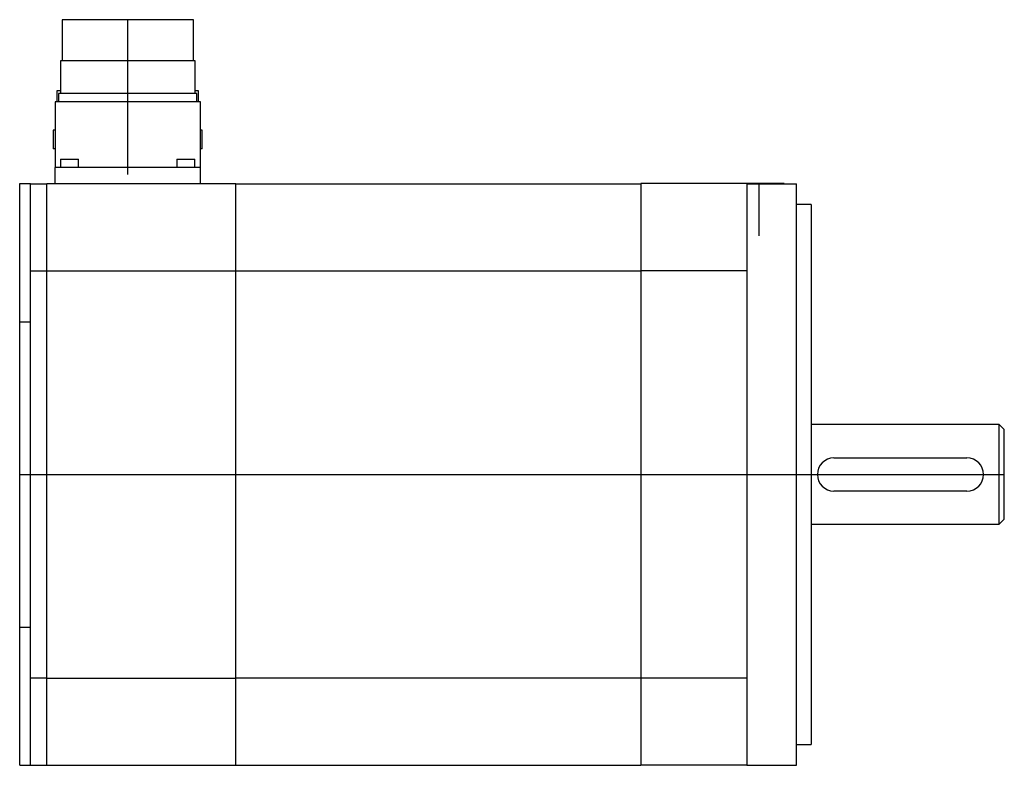
# Model space of a CAD drawing. Extents: x -6.89 to 2.44, y -2.76 to 4.31.
import ezdxf

# ---------------------------------------------------------------- set-up
doc = ezdxf.new("R2010")
doc.units = 0
doc.layers.get('0').update_dxf_attribs({"linetype": 'CONTINUOUS'})

msp = doc.modelspace()

# ---------------------------------------------------------------- linework, layer by layer
at = {"color": 0, "linetype": 'CONTINUOUS'}
for p, q in [((-5.2439, 4.311), (-6.4884, 4.311)), ((-6.4884, 4.311), (-6.4884, 3.9222)), ((-5.8661, 2.8441), (-5.8661, 4.311)), ((-5.2439, 3.9222), (-5.2439, 4.311)), ((-5.228, 3.9222), (-6.5043, 3.9222)), ((-6.5043, 3.9222), (-6.5043, 3.6112)), ((-5.228, 3.6112), (-5.228, 3.9222)), ((-6.5042, 3.6378), (-6.5375, 3.6378)), ((-6.5375, 3.6378), (-6.5375, 3.5335)), ((-5.2116, 3.6112), (-6.5207, 3.6112)), ((-6.5207, 3.6112), (-6.5207, 3.5335)), ((-5.1948, 3.6378), (-5.2281, 3.6378)), ((-5.2116, 3.5335), (-5.2116, 3.6112)), ((-5.1948, 3.5335), (-5.1948, 3.6378)), ((-5.1772, 3.5335), (-6.5551, 3.5335)), ((-6.5551, 3.5335), (-6.5551, 2.9114)), ((-5.1772, 2.9114), (-5.1772, 3.5335)), ((-6.5562, 3.263), (-6.5723, 3.263)), ((-6.5723, 3.263), (-6.5723, 3.0866)), ((-5.1599, 3.263), (-5.1761, 3.263)), ((-5.1599, 3.0866), (-5.1599, 3.263)), ((-6.5562, 3.0866), (-6.5723, 3.0866)), ((-5.1599, 3.0866), (-5.1761, 3.0866)), ((-6.5034, 2.9892), (-6.3312, 2.9892)), ((-6.5034, 2.9892), (-6.5034, 2.9114)), ((-6.3312, 2.9114), (-6.3312, 2.9892)), ((-5.4011, 2.9892), (-5.2288, 2.9892)), ((-5.4011, 2.9892), (-5.4011, 2.9114)), ((-5.2288, 2.9114), (-5.2288, 2.9892)), ((-6.4862, 2.9114), (-6.5551, 2.9114)), ((-6.5551, 2.7569), (-6.5551, 2.9114)), ((-5.8661, 2.9114), (-6.4862, 2.9114)), ((-5.2461, 2.9114), (-5.8661, 2.9114)), ((-5.1772, 2.9114), (-5.2461, 2.9114)), ((-5.1772, 2.7569), (-5.1772, 2.9114)), ((-5.1772, 2.8441), (-5.1772, 2.9114)), ((-6.8898, 2.7569), (-6.7874, 2.7569)), ((-6.8898, 2.6191), (-6.8898, 2.7569)), ((-6.7874, 2.6191), (-6.7874, 2.7569)), ((-6.7874, 2.7559), (-6.6339, 2.7559)), ((-6.6339, 2.6191), (-6.6339, 2.7569)), ((-6.6339, 2.7569), (-4.8425, 2.7569)), ((-4.8425, 2.6191), (-4.8425, 2.7569)), ((-4.8425, 2.7559), (-1.0039, 2.7559)), ((0, 2.7569), (-1.0039, 2.7569)), ((-1.0039, 2.7569), (-1.0039, 2.6191)), ((0.3543, 2.7569), (0, 2.7569)), ((0, 2.7569), (0, 2.7559)), ((0, 2.7559), (0, 2.4803)), ((0, 2.7559), (0.4724, 2.7559)), ((0.1181, 2.2637), (0.1181, 2.7569)), ((0.4724, 2.4803), (0.4724, 2.7559)), ((-6.8898, 1.8602), (-6.8898, 2.6191)), ((-6.7874, 2.3138), (-6.7874, 2.6191)), ((-6.6339, 2.3435), (-6.6339, 2.6191)), ((-4.8425, 2.3435), (-4.8425, 2.6191)), ((-1.0039, 2.6191), (-1.0039, 2.3435)), ((0.6102, 2.5591), (0.4724, 2.5591)), ((0.6102, 2.5591), (0.6102, -2.5591)), ((0, 2.4803), (0, 1.8089)), ((0.4724, -2.4803), (0.4724, 2.4803)), ((-6.6339, 1.9301), (-6.6339, 2.3435)), ((-4.8425, 1.9301), (-4.8425, 2.3435)), ((-1.0039, 2.3435), (-1.0039, 1.9301)), ((-6.7874, 1.9291), (-6.7874, 2.3138)), ((-6.7874, 1.7913), (-6.7874, 1.9291)), ((-6.7874, 1.9291), (-6.6339, 1.9291)), ((-6.6339, 1.7923), (-6.6339, 1.9301)), ((-6.6339, 1.9301), (-4.8425, 1.9301)), ((-4.8425, 1.7923), (-4.8425, 1.9301)), ((-4.8425, 1.9291), (-1.0039, 1.9291)), ((-1.0039, 1.9301), (-1.0039, 1.7923)), ((0, 1.9301), (-1.0039, 1.9301)), ((-6.8898, 1.4469), (-6.8898, 1.8602)), ((-6.7874, 1.3256), (-6.7874, 1.7913)), ((-6.6339, -1.7923), (-6.6339, 1.7923)), ((-4.8425, -1.7923), (-4.8425, 1.7923)), ((-1.0039, 1.7923), (-1.0039, -1.7923)), ((0, 1.8089), (0, 1.7923)), ((0, 1.7923), (0, -1.7923)), ((-6.8898, 1.4469), (-6.7874, 1.4469)), ((-6.8898, 1.3091), (-6.8898, 1.4469)), ((-6.8898, -1.3091), (-6.8898, 1.3091)), ((-6.7874, 1.3091), (-6.7874, 1.3256)), ((-6.7874, -1.3091), (-6.7874, 1.3091)), ((2.3937, 0.4724), (0.6102, 0.4724)), ((2.3937, -0.4724), (2.3937, 0.4724)), ((2.4409, 0.4252), (2.3937, 0.4724)), ((2.4409, -0.4252), (2.4409, 0.4252)), ((0.8268, 0.1575), (2.0866, 0.1575)), ((-6.8898, 0), (2.4409, 0)), ((2.0866, -0.1575), (0.8268, -0.1575)), ((2.3937, -0.4724), (2.4409, -0.4252)), ((0.6102, -0.4724), (2.3937, -0.4724)), ((-6.8898, -1.4469), (-6.8898, -1.3091)), ((-6.7874, -1.3256), (-6.7874, -1.3091)), ((-6.7874, -1.7913), (-6.7874, -1.3256)), ((-6.8898, -1.8602), (-6.8898, -1.4469)), ((-6.8898, -1.4469), (-6.7874, -1.4469)), ((-6.8898, -2.6191), (-6.8898, -1.8602)), ((-6.7874, -1.9291), (-6.7874, -1.7913)), ((-6.6339, -1.9301), (-6.6339, -1.7923)), ((-4.8425, -1.9301), (-4.8425, -1.7923)), ((-1.0039, -1.7923), (-1.0039, -1.9301)), ((0, -1.7923), (0, -1.8089)), ((0, -1.8089), (0, -2.4803)), ((-6.7874, -2.3138), (-6.7874, -1.9291)), ((-6.7874, -1.9291), (-6.6339, -1.9291)), ((-6.6339, -2.3435), (-6.6339, -1.9301)), ((-6.6339, -1.9301), (-4.8425, -1.9301)), ((-4.8425, -1.9291), (-1.0039, -1.9291)), ((-4.8425, -2.3435), (-4.8425, -1.9301)), ((-1.0039, -1.9301), (-1.0039, -2.3435)), ((0, -1.9301), (-1.0039, -1.9301)), ((-6.7874, -2.6191), (-6.7874, -2.3138)), ((-6.6339, -2.6191), (-6.6339, -2.3435)), ((-4.8425, -2.6191), (-4.8425, -2.3435)), ((-1.0039, -2.3435), (-1.0039, -2.6191)), ((0, -2.4803), (0, -2.7559)), ((0.4724, -2.7559), (0.4724, -2.4803)), ((0.4724, -2.5591), (0.6102, -2.5591)), ((-6.8898, -2.7569), (-6.8898, -2.6191)), ((-6.7874, -2.7569), (-6.7874, -2.6191)), ((-6.6339, -2.7569), (-6.6339, -2.6191)), ((-4.8425, -2.7569), (-4.8425, -2.6191)), ((-1.0039, -2.6191), (-1.0039, -2.7569)), ((-6.8898, -2.7569), (-6.7874, -2.7569)), ((-6.7874, -2.7559), (-6.6339, -2.7559)), ((-6.6339, -2.7569), (-4.8425, -2.7569)), ((-4.8425, -2.7559), (-1.0039, -2.7559)), ((0, -2.7569), (-1.0039, -2.7569)), ((0, -2.7559), (0, -2.7569)), ((0, -2.7559), (0.4724, -2.7559))]:
    msp.add_line(p, q, dxfattribs=at)
for centre, start, end in [((0.8268, 0), 90, 270), ((2.0866, 0), 270, 90)]:
    msp.add_arc(centre, 0.1575, start, end, dxfattribs=at)

doc.saveas('drawing.dxf')
